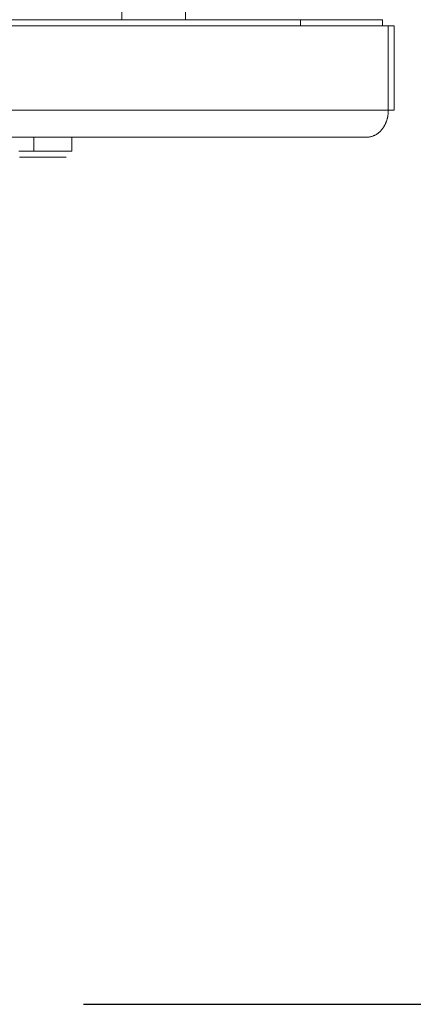
# Model space of a CAD drawing. Units: inches. Extents: x -1152 to 36, y -309 to 531.
# Drawn here: x -664 to -630, y -107 to -23 of the extents above; entities that cross this region are included whole.
import ezdxf

# ---------------------------------------------------------------- set-up
doc = ezdxf.new("R2010")
doc.units = ezdxf.units.IN
doc.header["$MEASUREMENT"] = 0
doc.layers.add('寸法', color=3, linetype='Continuous', lineweight=20)
doc.layers.add('細線', color=7, linetype='Continuous', lineweight=9)
doc.styles.add('japanese', font='romans.shx', dxfattribs={"bigfont": 'bigfont.shx'})
doc.dimstyles.new('KIHON1対4', dxfattribs={"dimscale": 10, "dimtxt": 1, "dimasz": 1, "dimexe": 0, "dimexo": 0.8, "dimgap": 0.4, "dimtad": 1, "dimdec": 0, "dimdsep": 46, "dimtxsty": 'japanese', "dimblk": 'OPEN30', "dimcen": 2.5, "dimadec": 0, "dimazin": 0, "dimtfac": 1, "dimtdec": 0, "dimtmove": 0, "dimatfit": 0, "dimfxl": 1, "dimarcsym": 0})

# ---------------------------------------------------------------- blocks, each defined once
blk = doc.blocks.new('_Open30')
at = {"color": 0, "linetype": 'ByBlock', "lineweight": -2}
for p, q in [((-1, 0.2679), (0, 0)), ((0, 0), (-1, -0.2679)), ((0, 0), (-1, 0))]:
    blk.add_line(p, q, dxfattribs=at)
blk = doc.blocks.new('*D173')
at = {"layer": 'Defpoints', "color": 0, "linetype": 'Continuous'}
for p in [(-575.477, -23.375), (-562.173, -23.375), (-666.646, -107.407)]:
    blk.add_point(p, dxfattribs=at)
at = {"layer": '寸法', "color": 0, "linetype": 'Continuous', "lineweight": -2}
for p, q in [((-567.477, -23.375), (-562.173, -23.375)), ((-562.173, -97.407), (-562.173, -33.375)), ((-658.646, -107.407), (-562.173, -107.407))]:
    blk.add_line(p, q, dxfattribs=at)
at = {"layer": '寸法', "color": 0, "linetype": 'Continuous', "lineweight": -2, "xscale": 10, "yscale": 10, "zscale": 10}
for p, rotation in [((-562.173, -23.375), 90), ((-562.173, -107.407), 270)]:
    blk.add_blockref('_Open30', p, dxfattribs=dict(at, rotation=rotation))
at = {"layer": '寸法', "color": 0, "linetype": 'Continuous', "lineweight": 0, "insert": (-571.173, -65.391), "char_height": 10, "attachment_point": 5, "rotation": 90, "style": 'japanese'}
blk.add_mtext('84-64', dxfattribs=at)
blk = doc.blocks.new('*D181')
at = {"layer": 'Defpoints', "color": 0, "linetype": 'Continuous'}
for p in [(-643.012, 32.688), (-649.637, 12.159), (-601.016, 12.159)]:
    blk.add_point(p, dxfattribs=at)
at = {"layer": '寸法', "color": 0, "linetype": 'Continuous', "lineweight": -2}
for p, q in [((-601.016, 42.688), (-601.016, 52.688)), ((-635.012, 32.688), (-601.016, 32.688)), ((-601.016, 32.688), (-601.016, 12.159)), ((-641.637, 12.159), (-601.016, 12.159)), ((-601.016, 2.159), (-601.016, -81.936))]:
    blk.add_line(p, q, dxfattribs=at)
at = {"layer": '寸法', "color": 0, "linetype": 'Continuous', "lineweight": -2, "xscale": 10, "yscale": 10, "zscale": 10}
for p, rotation in [((-601.016, 32.688), 270), ((-601.016, 12.159), 90)]:
    blk.add_blockref('_Open30', p, dxfattribs=dict(at, rotation=rotation))
at = {"layer": '寸法', "color": 0, "linetype": 'Continuous', "lineweight": 0, "insert": (-612.635, -44.888), "char_height": 10, "attachment_point": 5, "rotation": 90, "style": 'japanese'}
blk.add_mtext('G 1/2" 水', dxfattribs=at)

msp = doc.modelspace()

# ---------------------------------------------------------------- linework, layer by layer
at = {"layer": '細線', "color": 7, "lineweight": 5}
for points in [[(-655.386, -23.375), (-655.386, -3.556)], [(-649.93, -23.375), (-649.93, -3.556)], [(-844.316, -23.375), (-640.119, -23.375)], [(-640.121, -23.375), (-633.116, -23.375)], [(-640.121, -23.375), (-640.121, -23.878)], [(-633.115, -23.375), (-633.115, -23.878)], [(-633.115, -23.875), (-851.321, -23.875)], [(-632.614, -23.875), (-633.116, -23.875)], [(-632.614, -23.875), (-632.112, -23.875)], [(-632.614, -31.082), (-632.614, -23.876)], [(-632.113, -31.082), (-632.113, -23.876)], [(-632.614, -31.082), (-851.825, -31.082)], [(-632.614, -31.082), (-632.614, -31.127), (-632.614, -31.169), (-632.618, -31.214), (-632.618, -31.255), (-632.623, -31.297), (-632.628, -31.342), (-632.628, -31.383), (-632.632, -31.429), (-632.641, -31.47), (-632.646, -31.515), (-632.65, -31.556), (-632.66, -31.598), (-632.669, -31.643), (-632.678, -31.684), (-632.687, -31.726), (-632.696, -31.771), (-632.705, -31.812), (-632.719, -31.853), (-632.733, -31.899), (-632.742, -31.94), (-632.755, -31.981), (-632.774, -32.022), (-632.787, -32.063), (-632.801, -32.109), (-632.819, -32.15), (-632.838, -32.191), (-632.856, -32.232), (-632.874, -32.273), (-632.892, -32.31), (-632.911, -32.351), (-632.933, -32.392), (-632.956, -32.433), (-632.979, -32.469), (-633.002, -32.51), (-633.025, -32.547), (-633.052, -32.583), (-633.075, -32.624), (-633.102, -32.661), (-633.13, -32.697), (-633.162, -32.734), (-633.189, -32.766), (-633.216, -32.802), (-633.248, -32.839), (-633.28, -32.871), (-633.312, -32.903), (-633.344, -32.935), (-633.381, -32.967), (-633.413, -32.994), (-633.449, -33.026), (-633.486, -33.053), (-633.522, -33.081), (-633.559, -33.108), (-633.6, -33.136), (-633.636, -33.158), (-633.677, -33.181), (-633.718, -33.204), (-633.759, -33.227), (-633.8, -33.245), (-633.842, -33.263), (-633.883, -33.282), (-633.924, -33.295), (-633.969, -33.313), (-634.01, -33.327), (-634.056, -33.336), (-634.102, -33.35), (-634.143, -33.359), (-634.188, -33.368), (-634.234, -33.373), (-634.28, -33.378), (-634.325, -33.382), (-634.371, -33.382), (-634.417, -33.386)], [(-632.113, -31.082), (-632.113, -31.082), (-632.118, -31.082), (-632.122, -31.082), (-632.127, -31.082), (-632.132, -31.082), (-632.136, -31.082), (-632.141, -31.082), (-632.145, -31.082), (-632.15, -31.082), (-632.159, -31.082), (-632.163, -31.082), (-632.173, -31.082), (-632.182, -31.082), (-632.191, -31.082), (-632.195, -31.082), (-632.209, -31.082), (-632.218, -31.082), (-632.227, -31.082), (-632.236, -31.082), (-632.25, -31.082), (-632.259, -31.082), (-632.273, -31.082), (-632.282, -31.082), (-632.296, -31.082), (-632.31, -31.082), (-632.323, -31.082), (-632.337, -31.082), (-632.351, -31.082), (-632.364, -31.082), (-632.378, -31.082), (-632.392, -31.082), (-632.405, -31.082), (-632.424, -31.082), (-632.437, -31.082), (-632.451, -31.082), (-632.469, -31.082), (-632.483, -31.082), (-632.501, -31.082), (-632.515, -31.082), (-632.533, -31.082), (-632.547, -31.082), (-632.565, -31.082), (-632.583, -31.082), (-632.597, -31.082), (-632.615, -31.082)], [(-634.416, -33.385), (-850.021, -33.385)], [(-634.416, -33.385), (-850.021, -33.385)], [(-662.887, -34.585), (-662.887, -33.385)], [(-659.639, -34.585), (-659.639, -33.385)], [(-664.167, -34.585), (-664.094, -34.585), (-664.021, -34.585), (-663.953, -34.585), (-663.884, -34.585), (-663.816, -34.585), (-663.752, -34.585), (-663.692, -34.585), (-663.633, -34.585), (-663.574, -34.585), (-663.519, -34.585), (-663.464, -34.585), (-663.414, -34.585), (-663.364, -34.585), (-663.318, -34.585), (-663.273, -34.585), (-663.232, -34.585), (-663.19, -34.585), (-663.154, -34.585), (-663.117, -34.585), (-663.085, -34.585), (-663.054, -34.585), (-663.026, -34.585), (-662.999, -34.585), (-662.976, -34.585), (-662.958, -34.585), (-662.939, -34.585), (-662.926, -34.585), (-662.912, -34.585), (-662.903, -34.585), (-662.894, -34.585), (-662.889, -34.585), (-662.885, -34.585)], [(-664.126, -35.086), (-664.089, -35.086)], [(-664.098, -35.086), (-664.089, -35.086)], [(-664.09, -35.086), (-664.072, -35.086), (-664.017, -35.086), (-663.962, -35.086), (-663.912, -35.086), (-663.866, -35.086), (-663.821, -35.086), (-663.775, -35.086), (-663.734, -35.086), (-663.693, -35.086), (-663.656, -35.086), (-663.62, -35.086), (-663.588, -35.086), (-663.561, -35.086), (-663.533, -35.086), (-663.506, -35.086), (-663.483, -35.086), (-663.46, -35.086), (-663.446, -35.086), (-663.428, -35.086), (-663.415, -35.086), (-663.405, -35.086), (-663.396, -35.086), (-663.392, -35.086)], [(-664.09, -35.086), (-664.085, -35.086)], [(-664.088, -35.086), (-663.403, -35.086)], [(-663.405, -35.086), (-663.387, -35.086)], [(-663.387, -35.086), (-662.292, -35.086)], [(-663.387, -35.086), (-663.218, -35.086), (-663.017, -35.086), (-662.821, -35.086), (-662.634, -35.086), (-662.452, -35.086), (-662.292, -35.086)], [(-662.887, -34.585), (-662.777, -34.585), (-662.572, -34.585), (-662.371, -34.585), (-662.179, -34.585), (-661.992, -34.585), (-661.814, -34.585), (-661.645, -34.585), (-661.476, -34.585), (-661.321, -34.585), (-661.171, -34.585), (-661.025, -34.585), (-660.888, -34.585), (-660.755, -34.585), (-660.632, -34.585), (-660.518, -34.585), (-660.408, -34.585), (-660.308, -34.585), (-660.212, -34.585), (-660.126, -34.585), (-660.043, -34.585), (-659.97, -34.585), (-659.906, -34.585), (-659.847, -34.585), (-659.792, -34.585), (-659.751, -34.585), (-659.715, -34.585), (-659.683, -34.585), (-659.665, -34.585), (-659.646, -34.585), (-659.642, -34.585), (-659.637, -34.585)], [(-662.292, -35.086), (-660.138, -35.086)], [(-662.292, -35.086), (-662.279, -35.086), (-662.11, -35.086), (-661.945, -35.086), (-661.79, -35.086), (-661.64, -35.086), (-661.498, -35.086), (-661.366, -35.086), (-661.238, -35.086), (-661.115, -35.086), (-661.001, -35.086), (-660.896, -35.086), (-660.795, -35.086), (-660.704, -35.086), (-660.617, -35.086), (-660.535, -35.086), (-660.467, -35.086), (-660.398, -35.086), (-660.344, -35.086), (-660.293, -35.086), (-660.248, -35.086), (-660.211, -35.086), (-660.184, -35.086), (-660.161, -35.086), (-660.147, -35.086), (-660.143, -35.086), (-660.138, -35.086)]]:
    msp.add_lwpolyline(points, dxfattribs=at)
msp.add_open_spline([(-663.392, -35.086), (-663.392, -35.086), (-663.392, -35.086), (-663.392, -35.086), (-663.392, -35.086), (-663.388, -35.086), (-663.388, -35.086), (-663.388, -35.086), (-663.392, -35.086), (-663.392, -35.086)], degree=3, knots=[0, 0, 0, 0, 1, 1, 1, 2, 2, 2, 3, 3, 3, 3], dxfattribs=at)

# ---------------------------------------------------------------- dimensions: what is measured, and where the dimension line sits
at = {"layer": '寸法', "linetype": 'Continuous', "lineweight": 0}
for base, p1, p2, text, picture, middle in [((-601.016, 12.159), (-643.012, 32.688), (-649.637, 12.159), 'G 1/2" 水', '*D181', (-612.635, -44.888)), ((-562.173, -23.375), (-666.646, -107.407), (-575.477, -23.375), '<>-64', '*D173', (-571.173, -65.391))]:
    dim = msp.add_linear_dim(base=base, p1=p1, p2=p2, angle=90, text=text, dimstyle='KIHON1対4', dxfattribs=at)
    dim.commit()
    dim.dimension.update_dxf_attribs({"geometry": picture, "text_midpoint": middle})

doc.saveas('drawing.dxf')
